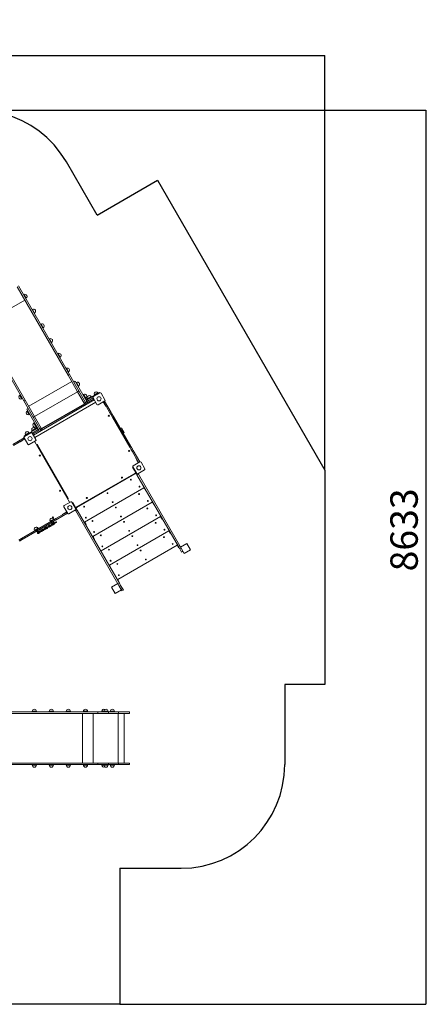
# Model space of a CAD drawing. Units: millimetres. Extents: x -4102 to 6270, y -3908 to 5598.
# Drawn here: x 2342 to 6270, y -3908 to 5598 of the extents above; entities that cross this region are included whole.
import ezdxf

# ---------------------------------------------------------------- set-up
doc = ezdxf.new("R2010")
doc.units = ezdxf.units.MM
doc.layers.add('WYMIARY', color=7, linetype='Continuous')
doc.styles.add('SLDTEXTSTYLE0', font='TXT', dxfattribs={"width": 0.75})
doc.dimstyles.new('SLDDIMSTYLE0', dxfattribs={"dimtxt": 264.583333, "dimasz": 3.302, "dimexe": 0, "dimexo": 0.0625, "dimgap": 66.145833, "dimtad": 1, "dimdec": 0, "dimrnd": 1e-09, "dimzin": 12, "dimdsep": 46, "dimtxsty": 'SLDTEXTSTYLE0', "dimsah": 1, "dimcen": 0.09, "dimadec": 0, "dimazin": 3, "dimtfac": 1, "dimtdec": 0, "dimtofl": 0, "dimtmove": 0, "dimatfit": 3, "dimfxl": 0, "dimfrac": 2, "dimtolj": 1, "dimtzin": 12, "dimarcsym": 0})

# ---------------------------------------------------------------- blocks, each defined once
blk = doc.blocks.new('_D')
at = {"layer": 'WYMIARY', "color": 7}
for p, q in [((-4102.1, -1398.7), (-4102.1, 5253.6)), ((-4102.1, 5252.6), (5290.4, 5252.6)), ((5290.4, 1250.2), (5290.4, 5253.6))]:
    blk.add_line(p, q, dxfattribs=at)
for points in [[(-4102.1, 5252.6), (-4098.8, 5252), (-4098.8, 5253.1)], [(5290.4, 5252.6), (5287.1, 5253.1), (5287.1, 5252)]]:
    blk.add_solid(points, dxfattribs=at)
at = {"layer": 'WYMIARY', "color": 7, "insert": (338, 5593.6), "char_height": 264.58, "attachment_point": 1, "style": 'SLDTEXTSTYLE0'}
blk.add_mtext('9392', dxfattribs=at)
blk = doc.blocks.new('_D_1')
at = {"layer": 'WYMIARY', "color": 7}
for p, q in [((1928.1, 4724.6), (6264.8, 4724.6)), ((6263.8, 4724.6), (6263.8, -3908)), ((3310, -3908), (6264.8, -3908))]:
    blk.add_line(p, q, dxfattribs=at)
for points in [[(6263.8, 4724.6), (6263.2, 4721.3), (6264.3, 4721.3)], [(6263.8, -3908), (6264.3, -3904.7), (6263.2, -3904.7)]]:
    blk.add_solid(points, dxfattribs=at)
at = {"layer": 'WYMIARY', "color": 7, "insert": (5922.7, 271.7), "char_height": 264.58, "attachment_point": 1, "rotation": 90, "style": 'SLDTEXTSTYLE0'}
blk.add_mtext('8633', dxfattribs=at)

msp = doc.modelspace()

# ---------------------------------------------------------------- linework, layer by layer
at = {"color": 7, "linetype": 'Continuous', "lineweight": 15}
for p, q in [((2316.6, 3019.9), (2810.2, 2165)), ((2329.6, 3027.4), (2823.2, 2172.5)), ((2383.4, 2944.3), (2379, 2941.8)), ((2399, 2907.2), (2403.4, 2909.7)), ((1887.9, 2772.4), (2381.5, 1917.5)), ((1900.9, 2779.9), (2394.5, 1925)), ((2466.5, 2800.3), (2462.1, 2797.8)), ((2482.1, 2763.2), (2486.5, 2765.7)), ((2548.4, 2658.4), (2544.1, 2655.9)), ((2564.1, 2621.3), (2568.4, 2623.8)), ((2630.3, 2516.6), (2626, 2514.1)), ((2646, 2479.4), (2650.3, 2481.9)), ((2712.2, 2374.7), (2707.9, 2372.2)), ((2727.9, 2337.5), (2732.2, 2340)), ((2794.1, 2232.8), (2789.8, 2230.3)), ((2809.8, 2195.7), (2814.1, 2198.2)), ((2823.2, 2172.5), (2810.2, 2165)), ((2810.2, 2165), (2902, 2006)), ((2823.2, 2172.5), (2865.1, 2099.8)), ((2878.1, 2107.3), (2865.1, 2099.8)), ((2978.4, 1903.6), (2865.1, 2099.8)), ((2991.4, 1911.1), (2878.1, 2107.3)), ((2890.9, 2095.1), (2886.6, 2092.6)), ((2915, 2013.5), (2902, 2006)), ((2902, 2006), (2965.4, 1896.1)), ((2906.6, 2058), (2910.9, 2060.5)), ((3106.9, 1995.1), (3113.8, 1999.1)), ((3116.3, 1994.8), (3113.8, 1999.1)), ((2348.1, 1975.3), (2343.8, 1972.8)), ((2363.8, 1938.2), (2368.1, 1940.7)), ((2381.5, 1917.5), (2394.5, 1925)), ((2381.5, 1917.5), (2423.5, 1844.8)), ((2394.5, 1925), (2486.3, 1766)), ((3062.8, 1927.4), (2473.9, 1587.4)), ((2487.4, 1564.1), (3076.3, 1904.1)), ((2954.3, 1979.3), (2952.6, 1978.3)), ((2954.3, 1979.3), (2971.7, 1949.3)), ((2960, 1979.5), (2955.7, 1977)), ((2978.4, 1903.6), (2965.4, 1896.1)), ((2970, 1948.3), (2971.7, 1949.3)), ((2971.7, 1949.3), (2975.7, 1942.3)), ((2974, 1941.3), (2975.7, 1942.3)), ((2975.7, 1942.4), (2980, 1944.9)), ((2975.7, 1942.3), (2983.5, 1928.8)), ((2991.4, 1911.1), (2978.4, 1903.6)), ((2978.4, 1903.6), (2989.2, 1884.9)), ((2981.8, 1927.8), (2983.5, 1928.8)), ((2983.7, 1928.6), (2981.9, 1927.6)), ((2983.2, 1929.4), (2985.7, 1930.9)), ((2983.5, 1928.8), (2983.7, 1928.6)), ((2990.8, 1928.1), (2983.9, 1924.1)), ((2986.4, 1927.8), (2986.6, 1927.9)), ((2986.4, 1927.8), (2987.4, 1926.1)), ((2986.6, 1927.9), (3000.1, 1935.8)), ((2987.6, 1926.2), (2986.6, 1927.9)), ((2990.8, 1928.1), (3106.9, 1995.1)), ((2998.3, 1915.1), (2990.8, 1928.1)), ((2998.3, 1915.1), (2991.4, 1911.1)), ((2991.4, 1911.1), (3002.2, 1892.4)), ((3054.4, 1935.9), (2996.4, 1902.4)), ((2997.7, 1940.1), (3000.2, 1935.8)), ((2998.3, 1915.1), (3052, 1946.1)), ((3000.1, 1935.8), (3007.1, 1939.8)), ((3001.1, 1934), (3000.1, 1935.8)), ((3007.1, 1939.8), (3037.2, 1957.1)), ((3008.1, 1938), (3007.1, 1939.8)), ((3034.9, 1955.8), (3032.4, 1960.1)), ((3038.2, 1955.4), (3037.2, 1957.1)), ((3088, 1883.7), (3051, 1947.8)), ((3054, 1958.8), (3118.1, 1995.8)), ((3063.7, 1975.9), (3066.2, 1971.6)), ((3100.8, 1991.6), (3098.3, 1995.9)), ((3163.1, 1917.8), (3099, 1880.8)), ((3129, 1992.8), (3166, 1928.7)), ((3149.2, 1909.8), (3164.2, 1883.8)), ((3150.9, 1910.8), (3214.1, 1801.3)), ((3150.9, 1910.8), (3165.9, 1884.8)), ((3161.3, 1916.8), (3224.5, 1807.3)), ((2423.5, 1844.8), (2410.5, 1837.3)), ((2523.7, 1641.1), (2410.5, 1837.3)), ((2419, 1822.6), (2414.6, 1820.1)), ((2536.7, 1648.6), (2423.5, 1844.8)), ((2970.4, 1887.4), (2554.7, 1647.4)), ((2965.4, 1896.1), (2970.4, 1887.4)), ((2983.4, 1894.9), (2970.4, 1887.4)), ((3163.3, 1889.4), (3161.6, 1888.4)), ((3165.9, 1884.8), (3164.2, 1883.8)), ((3174.2, 1866.5), (3164.2, 1883.8)), ((3174.2, 1866.5), (3175.9, 1867.5)), ((3214.1, 1801.3), (3224.5, 1807.3)), ((3232, 1794.4), (3224.5, 1807.3)), ((2434.6, 1785.5), (2439, 1788)), ((2473.3, 1758.5), (2486.3, 1766)), ((2486.3, 1766), (2549.7, 1656.1)), ((3221.6, 1788.4), (3214.1, 1801.3)), ((3221.6, 1788.4), (3232, 1794.4)), ((3221.6, 1788.4), (3237.3, 1761.2)), ((3232, 1794.4), (3247.7, 1767.2)), ((3237.3, 1761.2), (3247.7, 1767.2)), ((3320.9, 1616.4), (3237.3, 1761.2)), ((3331.3, 1622.4), (3247.7, 1767.2)), ((2509.3, 1650.1), (2393.3, 1583.1)), ((2460.8, 1630.1), (2463.3, 1625.8)), ((2461, 1624.5), (2491.1, 1641.9)), ((2461, 1624.5), (2462, 1622.8)), ((2516.8, 1637.1), (2463.1, 1606.1)), ((2528.8, 1632.4), (2470.7, 1598.9)), ((2484.5, 1705), (2480.2, 1702.5)), ((2484.9, 1708.3), (2483.2, 1707.3)), ((2500.6, 1677.3), (2483.2, 1707.3)), ((2491.1, 1641.9), (2498, 1645.9)), ((2492.1, 1640.1), (2491.1, 1641.9)), ((2497.9, 1645.8), (2495.4, 1650.1)), ((2498, 1645.9), (2511.6, 1653.7)), ((2499, 1644.1), (2498, 1645.9)), ((2500.2, 1667.9), (2504.5, 1670.4)), ((2502.3, 1678.3), (2500.6, 1677.3)), ((2504.6, 1670.3), (2500.6, 1677.3)), ((2506.3, 1671.3), (2504.6, 1670.3)), ((2512.4, 1656.8), (2504.6, 1670.3)), ((2509.3, 1650.1), (2516.3, 1654.1)), ((2509.3, 1650.1), (2516.8, 1637.1)), ((2509.4, 1655.9), (2512, 1657.4)), ((2511.6, 1653.7), (2511.8, 1653.8)), ((2512.6, 1652), (2511.6, 1653.7)), ((2512.8, 1652.1), (2511.8, 1653.8)), ((2514.1, 1657.8), (2512.4, 1656.8)), ((2512.5, 1656.6), (2512.4, 1656.8)), ((2514.3, 1657.6), (2512.5, 1656.6)), ((2516.8, 1637.1), (2523.8, 1641.1)), ((2536.7, 1648.6), (2523.7, 1641.1)), ((2523.7, 1641.1), (2534.5, 1622.4)), ((2536.7, 1648.6), (2547.5, 1629.9)), ((2536.8, 1648.6), (2549.7, 1656.1)), ((2541.8, 1639.9), (2554.7, 1647.4)), ((2549.7, 1656.1), (2554.7, 1647.4)), ((3327, 1653.9), (3316.6, 1647.9)), ((3327.3, 1653.4), (3316.9, 1647.4)), ((3320.9, 1616.4), (3331.3, 1622.4)), ((3404.5, 1471.6), (3320.9, 1616.4)), ((3335.1, 1639.9), (3324.7, 1633.9)), ((3327, 1653.9), (3327.3, 1653.4)), ((3327.3, 1653.4), (3335.1, 1639.9)), ((3339.1, 1632.8), (3328.7, 1626.8)), ((3414.9, 1477.6), (3331.3, 1622.4)), ((3335.1, 1639.9), (3339.1, 1632.8)), ((3339.1, 1632.8), (3349.5, 1614.8)), ((2275.7, 1497.9), (2385.2, 1561.1)), ((2281.7, 1487.5), (2391.2, 1550.7)), ((2347.9, 1525.7), (2348.9, 1524)), ((2366.2, 1534), (2348.9, 1524)), ((2365.2, 1535.7), (2366.2, 1534)), ((2366.2, 1534), (2392.2, 1549)), ((2421.2, 1498.7), (2384.2, 1562.8)), ((2393.3, 1583.1), (2386.4, 1579.1)), ((2386.4, 1579.1), (2388.9, 1574.8)), ((2387.1, 1573.8), (2451.2, 1610.8)), ((2396.9, 1590.9), (2399.4, 1586.6)), ((2434, 1606.6), (2431.5, 1610.9)), ((2496.2, 1532.8), (2432.1, 1495.8)), ((2462.1, 1607.8), (2499.1, 1543.7)), ((2824.3, 940.5), (2487.3, 1524.2)), ((3349.5, 1614.8), (3339.2, 1608.8)), ((3339.8, 1607.8), (3350.2, 1613.8)), ((3341, 1605.7), (3351.4, 1611.7)), ((3349.5, 1614.8), (3350.2, 1613.8)), ((3350.2, 1613.8), (3351.4, 1611.7)), ((2505.8, 1492.2), (2511.9, 1495.7)), ((2511.9, 1495.7), (2513.9, 1492.2)), ((2513.9, 1492.2), (2809.9, 979.5)), ((3404.5, 1471.6), (3414.9, 1477.6)), ((3404.5, 1471.6), (3420.3, 1444.3)), ((3414.9, 1477.6), (3430.7, 1450.3)), ((3420.3, 1444.3), (3430.7, 1450.3)), ((3427.7, 1431.4), (3420.3, 1444.3)), ((3427.7, 1431.4), (3438.1, 1437.4)), ((3427.7, 1431.4), (3490.9, 1321.9)), ((3438.1, 1437.4), (3430.7, 1450.3)), ((3438.1, 1437.4), (3501.3, 1327.9)), ((3465.9, 1365.2), (3464.2, 1364.2)), ((3474.2, 1346.9), (3464.2, 1364.2)), ((3475.9, 1347.9), (3474.2, 1346.9)), ((3474.2, 1346.9), (3489.2, 1320.9)), ((3475.9, 1347.9), (3490.9, 1321.9)), ((3476.8, 1342.4), (3478.6, 1343.4)), ((3432.7, 1276.8), (3437, 1279.3)), ((3450.2, 1246.4), (3432.7, 1276.8)), ((3473, 1216.9), (3436, 1281)), ((3439, 1291.9), (3503.1, 1328.9)), ((3463, 1224.4), (3450.2, 1246.4)), ((3548.1, 1251), (3484, 1214)), ((3514, 1326), (3551, 1261.9)), ((2882.5, 889.8), (3462.7, 1224.8)), ((2893.8, 888.2), (3458.4, 1214.2)), ((3335, 1177.6), (3326.6, 1172.8)), ((3458.4, 1222.3), (3461.9, 1216.2)), ((3461.9, 1216.2), (3458.4, 1214.2)), ((3475.2, 1203.2), (3463, 1224.4)), ((3475.2, 1203.2), (3488.2, 1210.7)), ((3875.1, 510.5), (3475.2, 1203.2)), ((3488.2, 1210.7), (3485.7, 1215)), ((3888.1, 518), (3488.2, 1210.7)), ((2969.4, 747.2), (3542.7, 1078.2)), ((3503.9, 1090.4), (3497.9, 1086.9)), ((3542.7, 1078.2), (3546.7, 1071.2)), ((3550.2, 1073.2), (3546.7, 1071.2)), ((3546.7, 1071.2), (3556.7, 1053.9)), ((3556.7, 1053.9), (3560.2, 1055.9)), ((2805.8, 972.6), (2811.9, 976.1)), ((2811.9, 976.1), (2809.9, 979.5)), ((2995.6, 981.6), (2987.2, 976.8)), ((3583.9, 951.8), (3577.9, 948.4)), ((2806.2, 831.9), (2769.2, 896)), ((2772.1, 906.9), (2836.2, 943.9)), ((2881.2, 866), (2817.1, 829)), ((2847.1, 941), (2884.1, 876.9)), ((2854.9, 937.5), (2850.6, 935)), ((2872.1, 907.8), (2854.9, 937.5)), ((2884.8, 885.7), (2872.1, 907.8)), ((2884.1, 856.9), (2879.5, 865)), ((2884.1, 856.9), (2897.1, 864.4)), ((3291.6, 151.2), (2884.1, 856.9)), ((2897.1, 864.4), (2884.8, 885.7)), ((2890.3, 886.2), (2886.8, 892.3)), ((2893.8, 888.2), (2890.3, 886.2)), ((3304.6, 158.7), (2897.1, 864.4)), ((3049.4, 608.6), (3622.7, 939.6)), ((3244.1, 940.4), (3238.1, 936.9)), ((3622.7, 939.6), (3626.7, 932.7)), ((3630.2, 934.7), (3626.7, 932.7)), ((3626.7, 932.7), (3636.7, 915.4)), ((3636.7, 915.4), (3640.2, 917.4)), ((2676.8, 773.4), (2649.6, 757.6)), ((2682.8, 763), (2655.6, 747.2)), ((2673.6, 771.5), (2671.1, 775.9)), ((2676.8, 773.4), (2689.7, 780.8)), ((2676.8, 773.4), (2682.8, 763)), ((2682.8, 763), (2695.7, 770.4)), ((2799.2, 844), (2689.7, 780.8)), ((2689.7, 780.8), (2695.7, 770.4)), ((2805.2, 833.6), (2695.7, 770.4)), ((2754.9, 820.8), (2772.2, 830.8)), ((2754.9, 820.8), (2755.9, 819)), ((2798.2, 845.8), (2772.2, 830.8)), ((2773.2, 829), (2772.2, 830.8)), ((2984.3, 790.4), (2978.3, 786.9)), ((3129.4, 470), (3702.7, 801)), ((3324.1, 801.8), (3318.1, 798.4)), ((3663.9, 813.3), (3657.9, 809.8)), ((3702.7, 801), (3706.7, 794.1)), ((3710.2, 796.1), (3706.7, 794.1)), ((3706.7, 794.1), (3716.7, 776.8)), ((3716.7, 776.8), (3720.2, 778.8)), ((2359.9, 590.4), (2504.8, 674)), ((2484.9, 668.4), (2487.4, 664)), ((2504.8, 674), (2649.6, 757.6)), ((2504.8, 674), (2510.8, 663.6)), ((2510.8, 663.6), (2655.6, 747.2)), ((2522.1, 684), (2519.6, 688.4)), ((2522.4, 684.2), (2519.9, 688.5)), ((2549.8, 666), (2536.8, 658.5)), ((2555, 669), (2549.8, 666)), ((2563.3, 680.7), (2550.3, 673.2)), ((2552.8, 668.8), (2565.8, 676.3)), ((2569.3, 670.3), (2556.3, 662.8)), ((2558.8, 658.5), (2571.8, 666)), ((2571.5, 678.5), (2566.3, 675.5)), ((2568.8, 671.1), (2574, 674.1)), ((2584.5, 686), (2571.5, 678.5)), ((2574, 674.1), (2587, 681.6)), ((2589.7, 689), (2584.5, 686)), ((2597.9, 700.7), (2584.9, 693.2)), ((2587, 681.6), (2592.2, 684.6)), ((2587.4, 688.8), (2600.4, 696.3)), ((2603.9, 690.3), (2590.9, 682.8)), ((2593.4, 678.5), (2606.4, 686)), ((2606.1, 698.5), (2600.9, 695.5)), ((2603.4, 691.1), (2608.6, 694.1)), ((2619.1, 706), (2606.1, 698.5)), ((2608.6, 694.1), (2621.6, 701.6)), ((2624.3, 709), (2619.1, 706)), ((2632.6, 720.7), (2619.6, 713.2)), ((2621.6, 701.6), (2626.8, 704.6)), ((2622.1, 708.8), (2635.1, 716.3)), ((2638.6, 710.3), (2625.6, 702.8)), ((2628.1, 698.5), (2641.1, 706)), ((2640.7, 718.5), (2635.6, 715.5)), ((2636.5, 755.9), (2639, 751.5)), ((2638.1, 711.1), (2643.2, 714.1)), ((2653.7, 726), (2640.7, 718.5)), ((2643.2, 714.1), (2656.2, 721.6)), ((2649.6, 757.6), (2655.6, 747.2)), ((2658.9, 729), (2653.7, 726)), ((2665.9, 739.9), (2654.2, 733.2)), ((2656.2, 721.6), (2661.4, 724.6)), ((2656.7, 728.8), (2668.4, 735.6)), ((2660.1, 749.9), (2671.1, 730.8)), ((2672.3, 729.8), (2660.2, 722.8)), ((2662.7, 718.5), (2675.7, 726)), ((2673.9, 736.1), (2664.5, 752.4)), ((2675.4, 738.5), (2673.2, 737.2)), ((2675.2, 732.6), (2677.9, 734.1)), ((2688.4, 746), (2675.4, 738.5)), ((2677.9, 734.1), (2690.9, 741.6)), ((2693.6, 749), (2688.4, 746)), ((2690.9, 741.6), (2696.1, 744.6)), ((2973.4, 740.2), (2969.4, 747.2)), ((2970, 738.2), (2973.4, 740.2)), ((2983.4, 722.9), (2973.4, 740.2)), ((2980, 720.9), (2983.4, 722.9)), ((3743.9, 674.7), (3737.9, 671.2)), ((2359.9, 590.4), (2332.7, 574.7)), ((2365.9, 580), (2338.7, 564.3)), ((2359.9, 590.4), (2365.9, 580)), ((2365.9, 580), (2510.8, 663.6)), ((2508.6, 662.4), (2519.6, 643.3)), ((2523.9, 645.8), (2512.9, 664.9)), ((2519, 655.1), (2513.2, 665.1)), ((2528.6, 660.7), (2518.7, 654.9)), ((2521.2, 650.6), (2531.1, 656.3)), ((2524.2, 646), (2521.5, 650.8)), ((2524.1, 638.5), (2537.1, 646)), ((2534.6, 650.3), (2524.2, 644.3)), ((2536.8, 658.5), (2531.6, 655.5)), ((2534.1, 651.1), (2539.3, 654.1)), ((2539.3, 654.1), (2552.3, 661.6)), ((2552.3, 661.6), (2557.5, 664.6)), ((3053.4, 601.7), (3049.4, 608.6)), ((3050, 599.7), (3053.4, 601.7)), ((3063.4, 584.4), (3053.4, 601.7)), ((3064.3, 651.8), (3058.3, 648.4)), ((3060, 582.4), (3063.4, 584.4)), ((3209.4, 331.5), (3782.7, 662.5)), ((3404.1, 663.3), (3398.1, 659.8)), ((3782.7, 662.5), (3786.7, 655.5)), ((3790.2, 657.5), (3786.7, 655.5)), ((3786.7, 655.5), (3796.7, 638.2)), ((3796.7, 638.2), (3800.2, 640.2)), ((3144.3, 513.3), (3138.3, 509.8)), ((3289.4, 192.9), (3862.7, 523.9)), ((3484.1, 524.7), (3478.1, 521.2)), ((3862.7, 523.9), (3866.7, 517)), ((3870.2, 519), (3866.7, 517)), ((3866.7, 517), (3876.7, 499.7)), ((3875.1, 510.5), (3888.1, 518)), ((3887.5, 489.1), (3875.1, 510.5)), ((3876.7, 499.7), (3880.2, 501.7)), ((3887.5, 489.1), (3900.4, 496.6)), ((3887.7, 488.7), (3887.5, 489.1)), ((3887.7, 488.7), (3900.7, 496.2)), ((3905.2, 458.4), (3887.7, 488.7)), ((3900.4, 496.6), (3888.1, 518)), ((3956.3, 539.8), (3895.7, 504.8)), ((3900.7, 496.2), (3900.4, 496.6)), ((3918.2, 465.9), (3900.7, 496.2)), ((3930.7, 444.2), (3991.3, 479.2)), ((3991.3, 479.2), (3956.3, 539.8)), ((3133.4, 463.1), (3129.4, 470)), ((3130, 461.1), (3133.4, 463.1)), ((3143.4, 445.8), (3133.4, 463.1)), ((3140, 443.8), (3143.4, 445.8)), ((3905.2, 458.4), (3918.2, 465.9)), ((3918.2, 465.9), (3930.7, 444.2)), ((3213.4, 324.5), (3209.4, 331.5)), ((3210, 322.5), (3213.4, 324.5)), ((3223.4, 307.2), (3213.4, 324.5)), ((3224.3, 374.7), (3218.3, 371.2)), ((3220, 305.2), (3223.4, 307.2)), ((3293.4, 186), (3289.4, 192.9)), ((3289.5, 154.8), (3228.9, 119.8)), ((3228.9, 119.8), (3263.9, 59.2)), ((3290, 184), (3293.4, 186)), ((3291.6, 151.2), (3304.6, 158.7)), ((3304.1, 129.6), (3291.6, 151.2)), ((3303.4, 168.7), (3293.4, 186)), ((3300, 166.7), (3303.4, 168.7)), ((3304.1, 129.6), (3317.1, 137.1)), ((3304.3, 129.1), (3304.1, 129.6)), ((3304.3, 129.1), (3317.3, 136.6)), ((3322.2, 98.2), (3304.3, 129.1)), ((3317.1, 137.1), (3304.6, 158.7)), ((3317.3, 136.6), (3317.1, 137.1)), ((3335.2, 105.7), (3317.3, 136.6)), ((3322.2, 98.2), (3335.2, 105.7)), ((3323, 96.8), (3322.2, 98.2)), ((3324.5, 94.2), (3323, 96.8)), ((3343.3, 91.7), (3335.2, 105.7)), ((3263.9, 59.2), (3324.5, 94.2)), ((3330.3, 84.2), (3324.5, 94.2)), ((3330.3, 84.2), (3343.3, 91.7)), ((3330.3, 84.1), (3343.3, 91.6)), ((3330.3, 84.1), (3330.3, 84.2)), ((3343.3, 91.6), (3343.3, 91.7)), ((3096.7, -1084.1), (2109.5, -1084.1)), ((3096.7, -1099.1), (2109.5, -1099.1)), ((2463.9, -1079.1), (2463.9, -1084.1)), ((2503.9, -1084.1), (2503.9, -1079.1)), ((2627.8, -1079.1), (2627.8, -1084.1)), ((2667.8, -1084.1), (2667.8, -1079.1)), ((2791.6, -1079.1), (2791.6, -1084.1)), ((2831.6, -1084.1), (2831.6, -1079.1)), ((2957.8, -1079.1), (2957.8, -1084.1)), ((2997.8, -1084.1), (2997.8, -1079.1)), ((3096.7, -1084.1), (3096.7, -1099.1)), ((3201, -1084.1), (3096.7, -1084.1)), ((3201, -1099.1), (3096.7, -1099.1)), ((3136.4, -1079.1), (3136.4, -1084.1)), ((3156.4, -1079.1), (3156.4, -1084.1)), ((3196.4, -1084.1), (3196.4, -1079.1)), ((3201, -1084.1), (3201, -1099.1)), ((3297.5, -1084.1), (3201, -1084.1)), ((3297.5, -1099.1), (3201, -1099.1)), ((3216.4, -1079.1), (3216.4, -1084.1)), ((3256.4, -1084.1), (3256.4, -1079.1)), ((3297.5, -1084.1), (3297.5, -1099.1)), ((3401.7, -1084.1), (3297.5, -1084.1)), ((3401.7, -1099.1), (3297.5, -1099.1)), ((3351.7, -1579.1), (3351.7, -1099.1)), ((3401.7, -1099.1), (3401.7, -1084.1)), ((3096.7, -1579.1), (2109.5, -1579.1)), ((3096.7, -1594.1), (2109.5, -1594.1)), ((2463.9, -1594.1), (2463.9, -1599.1)), ((2503.9, -1599.1), (2503.9, -1594.1)), ((2627.8, -1594.1), (2627.8, -1599.1)), ((2667.8, -1599.1), (2667.8, -1594.1)), ((2791.6, -1594.1), (2791.6, -1599.1)), ((2831.6, -1599.1), (2831.6, -1594.1)), ((2957.8, -1594.1), (2957.8, -1599.1)), ((2997.8, -1599.1), (2997.8, -1594.1)), ((3096.7, -1594.1), (3096.7, -1579.1)), ((3201, -1579.1), (3096.7, -1579.1)), ((3201, -1594.1), (3096.7, -1594.1)), ((3136.4, -1594.1), (3136.4, -1599.1)), ((3156.4, -1594.1), (3156.4, -1599.1)), ((3196.4, -1599.1), (3196.4, -1594.1)), ((3201, -1594.1), (3201, -1579.1)), ((3297.5, -1579.1), (3201, -1579.1)), ((3297.5, -1594.1), (3201, -1594.1)), ((3216.4, -1594.1), (3216.4, -1599.1)), ((3256.4, -1599.1), (3256.4, -1594.1)), ((3297.5, -1594.1), (3297.5, -1579.1)), ((3401.7, -1579.1), (3297.5, -1579.1)), ((3401.7, -1594.1), (3297.5, -1594.1)), ((3401.7, -1594.1), (3401.7, -1579.1))]:
    msp.add_line(p, q, dxfattribs=at)
at = {"color": 8, "linetype": 'Continuous', "lineweight": 15}
for p, q in [((1975.3, 2651), (2391, 2891)), ((2383.4, 2944.3), (2403.4, 2909.7)), ((2466.5, 2800.3), (2486.5, 2765.7)), ((2548.4, 2658.4), (2568.4, 2623.8)), ((2630.3, 2516.6), (2650.3, 2481.9)), ((2712.2, 2374.7), (2732.2, 2340)), ((2794.1, 2232.8), (2814.1, 2198.2)), ((2428.9, 1865.4), (2844.6, 2105.4)), ((2890.9, 2095.1), (2910.9, 2060.5)), ((2486.3, 1766), (2902, 2006)), ((2344.8, 1971.1), (2343.8, 1972.8)), ((2363.8, 1938.2), (2344.8, 1971.1)), ((2960, 1979.5), (2980, 1944.9)), ((2978.2, 1943.9), (2985.7, 1930.9)), ((2997.7, 1940.1), (3031.1, 1959.4)), ((3031.1, 1959.4), (3032.4, 1960.1)), ((3063.7, 1975.9), (3097, 1995.2)), ((3097, 1995.2), (3098.3, 1995.9)), ((3109.4, 1990.8), (3106.9, 1995.1)), ((2415.2, 1819.1), (2414.6, 1820.1)), ((2434.6, 1785.5), (2415.2, 1819.1)), ((2552.7, 1650.9), (2968.4, 1890.9)), ((2460.8, 1630.1), (2495.4, 1650.1)), ((2500.2, 1667.9), (2480.2, 1702.5)), ((2509.4, 1655.9), (2501.9, 1668.9)), ((2393.3, 1583.1), (2395.8, 1578.8)), ((2396.9, 1590.9), (2431.5, 1610.9)), ((2507.8, 1488.7), (2513.9, 1492.2)), ((3450.2, 1246.4), (3454.5, 1248.9)), ((3458.4, 1214.2), (3454.9, 1220.3)), ((3463, 1224.4), (3467.3, 1226.9)), ((2803.8, 976), (2809.9, 979.5)), ((2867.7, 905.3), (2872.1, 907.8)), ((2880.5, 883.2), (2884.8, 885.7)), ((2890.3, 894.3), (2893.8, 888.2)), ((2636.5, 755.9), (2647.2, 762)), ((2647.2, 762), (2671.1, 775.9)), ((2484.9, 668.4), (2495.6, 674.5)), ((2495.6, 674.5), (2519.6, 688.4)), ((2519.6, 688.4), (2519.9, 688.5)), ((2549.8, 666), (2552.3, 661.6)), ((2550.3, 673.2), (2551.5, 671)), ((2551.5, 671), (2552.8, 668.8)), ((2563.3, 680.7), (2564.5, 678.5)), ((2564.5, 678.5), (2565.8, 676.3)), ((2570.5, 668.1), (2569.3, 670.3)), ((2571.8, 666), (2570.5, 668.1)), ((2571.5, 678.5), (2574, 674.1)), ((2584.5, 686), (2587, 681.6)), ((2584.9, 693.2), (2586.2, 691)), ((2586.2, 691), (2587.4, 688.8)), ((2592.2, 680.6), (2590.9, 682.8)), ((2593.4, 678.5), (2592.2, 680.6)), ((2597.9, 700.7), (2599.2, 698.5)), ((2599.2, 698.5), (2600.4, 696.3)), ((2605.2, 688.1), (2603.9, 690.3)), ((2606.4, 686), (2605.2, 688.1)), ((2606.1, 698.5), (2608.6, 694.1)), ((2619.1, 706), (2621.6, 701.6)), ((2619.6, 713.2), (2620.8, 711)), ((2620.8, 711), (2622.1, 708.8)), ((2626.8, 700.6), (2625.6, 702.8)), ((2628.1, 698.5), (2626.8, 700.6)), ((2632.6, 720.7), (2633.8, 718.5)), ((2633.8, 718.5), (2635.1, 716.3)), ((2639.8, 708.1), (2638.6, 710.3)), ((2641.1, 706), (2639.8, 708.1)), ((2640.7, 718.5), (2643.2, 714.1)), ((2653.7, 726), (2656.2, 721.6)), ((2654.2, 733.2), (2655.5, 731)), ((2655.5, 731), (2656.7, 728.8)), ((2661.5, 720.6), (2660.2, 722.8)), ((2662.7, 718.5), (2661.5, 720.6)), ((2674.4, 728.1), (2673.5, 729.7)), ((2675.7, 726), (2674.4, 728.1)), ((2675.4, 738.5), (2677.9, 734.1)), ((2688.4, 746), (2690.9, 741.6)), ((2522.9, 640.6), (2522, 642.2)), ((2524.1, 638.5), (2522.9, 640.6)), ((2528.6, 660.7), (2529.9, 658.5)), ((2529.9, 658.5), (2531.1, 656.3)), ((2535.9, 648.1), (2534.6, 650.3)), ((2537.1, 646), (2535.9, 648.1)), ((2536.8, 658.5), (2539.3, 654.1)), ((2557.5, 660.6), (2556.3, 662.8)), ((2558.8, 658.5), (2557.5, 660.6)), ((2463.9, -1079.1), (2502, -1079.1)), ((2502, -1079.1), (2503.9, -1079.1)), ((2627.8, -1079.1), (2665.8, -1079.1)), ((2665.8, -1079.1), (2667.8, -1079.1)), ((2791.6, -1079.1), (2829.7, -1079.1)), ((2829.7, -1079.1), (2831.6, -1079.1)), ((2947.9, -1099.1), (2947.9, -1579.1)), ((2957.8, -1079.1), (2995.9, -1079.1)), ((2995.9, -1079.1), (2997.8, -1079.1)), ((3052.1, -1099.1), (3052.1, -1579.1)), ((3136.4, -1079.1), (3156.4, -1079.1)), ((3156.4, -1079.1), (3194.5, -1079.1)), ((3194.5, -1079.1), (3196.4, -1079.1)), ((3216.4, -1079.1), (3256.4, -1079.1)), ((3294.8, -1099.1), (3294.8, -1579.1)), ((2503.9, -1599.1), (2463.9, -1599.1)), ((2667.8, -1599.1), (2627.8, -1599.1)), ((2831.6, -1599.1), (2791.6, -1599.1)), ((2997.8, -1599.1), (2957.8, -1599.1)), ((3156.4, -1599.1), (3136.4, -1599.1)), ((3196.4, -1599.1), (3156.4, -1599.1)), ((3256.4, -1599.1), (3216.4, -1599.1))]:
    msp.add_line(p, q, dxfattribs=at)
at = {"color": 7, "linetype": 'Continuous', "lineweight": 15, "flags": 128}
for points in [[(3057.3, 1937), (3056.2, 1936.7), (3054.4, 1935.9)], [(2470.7, 1598.9), (2469.1, 1597.8), (2468.4, 1597)], [(2487.3, 1524.2), (2486.2, 1525.8), (2485.4, 1526.6)], [(2825.4, 937.7), (2825.1, 938.7), (2824.3, 940.5)], [(2671.1, 730.8), (2671.8, 730.1), (2672.3, 729.8)], [(2519.6, 643.3), (2520.2, 642.6), (2520.5, 642.4)], [(2524.2, 644.3), (2524.2, 644.9), (2523.9, 645.8)], [(2524.6, 644.5), (2524.5, 645.1), (2524.2, 646)]]:
    msp.add_lwpolyline(points, dxfattribs=at)
at = {"color": 7, "linetype": 'Continuous', "lineweight": 15}
for centre, radius in [((3108.5, 1938.3), 20), ((3203, 1774.6), 5.25), ((2441.7, 1553.3), 20), ((3399, 1435.1), 5.25), ((2536.2, 1389.6), 5.25), ((3493.5, 1271.4), 20), ((3329.8, 1176.9), 5.25), ((3415.3, 1157), 4), ((2732.2, 1050.1), 5.25), ((2732.2, 1050.1), 5), ((3499.9, 1090.4), 4), ((2990.4, 980.9), 5.25), ((3190.1, 1027), 4), ((3495.3, 1018.4), 4), ((3579.9, 951.8), 4), ((2826.7, 886.4), 20), ((2964.9, 897), 4), ((3240.1, 940.4), 4), ((3270.1, 888.4), 4), ((3575.3, 879.9), 4), ((2663, 791.9), 5.25), ((2980.3, 790.4), 4), ((3044.9, 758.4), 4), ((3320.1, 801.8), 4), ((3659.9, 813.3), 4), ((3350.1, 749.9), 4), ((3400.1, 663.3), 4), ((3655.3, 741.3), 4), ((3739.9, 674.7), 4), ((3060.3, 651.8), 4), ((3124.9, 619.9), 4), ((3430.1, 611.3), 4), ((3735.3, 602.7), 4), ((3140.3, 513.3), 4), ((3204.9, 481.3), 4), ((3480.1, 524.7), 4), ((3510.1, 472.7), 4), ((3819.9, 536.1), 4), ((3560.1, 386.1), 4), ((3220.3, 374.7), 4), ((3284.9, 342.7), 4), ((3300.3, 236.1), 4)]:
    msp.add_circle(centre, radius, dxfattribs=at)
for centre, radius, start, end in [((2393.4, 2927), 20, 300, 120), ((2476.5, 2783), 20, 300, 120), ((2558.4, 2641.1), 20, 300, 120), ((2640.3, 2499.2), 20, 300, 120), ((2722.2, 2357.4), 20, 300, 120), ((2804.1, 2215.5), 20, 300, 120), ((2900.9, 2077.8), 20, 300, 120), ((3081, 1985.9), 20, 30, 210), ((3122.1, 1988.8), 8, 30, 120), ((2353.8, 1955.5), 20, 120, 300), ((2970, 1962.2), 20, 300, 120), ((2975.7, 1948.2), 20, 300, 352.49941), ((2975.7, 1948.2), 20, 13.06837, 44.63493), ((3015.1, 1950.1), 20, 30, 210), ((3058, 1951.8), 8, 120, 210), ((3159.1, 1924.7), 8, 300, 30), ((2424.6, 1802.8), 20, 120, 300), ((3095, 1887.7), 8, 210, 300), ((2414.2, 1600.9), 20, 30, 210), ((2478.1, 1640.1), 20, 30, 210), ((2490.2, 1685.2), 20, 120, 300), ((2499.4, 1673.2), 20, 195.36507, 226.93163), ((2499.4, 1673.2), 20, 247.50059, 300), ((2391.1, 1566.8), 8, 120, 210), ((2455.2, 1603.8), 8, 30, 120), ((2492.2, 1539.7), 8, 300, 30), ((2428.1, 1502.7), 8, 210, 300), ((3443, 1285), 8, 120, 210), ((3507.1, 1322), 8, 30, 120), ((3544.1, 1257.9), 8, 300, 30), ((3480, 1220.9), 8, 210, 300), ((3540.7, 1081.6), 4, 300, 30), ((2776.1, 900), 8, 120, 210), ((2840.2, 937), 8, 30, 120), ((2877.2, 872.9), 8, 300, 30), ((3620.7, 943.1), 4, 300, 30), ((2653.8, 765.9), 20, 30, 210), ((2813.1, 835.9), 8, 210, 300), ((3700.7, 804.5), 4, 300, 30), ((2502.3, 678.4), 20, 30, 210), ((2502.6, 678.5), 20, 30, 120.52431), ((2554.5, 665.8), 8.5, 120, 192.89536), ((2554.5, 665.8), 3.5, 120, 164.41531), ((2556.3, 666.8), 2.5, 300, 120), ((2567.5, 673.3), 8.5, 47.10464, 120), ((2567.5, 673.3), 2.5, 120, 300), ((2567.5, 673.3), 3.5, 75.58469, 120), ((2567.5, 673.3), 3.5, 300, 344.41531), ((2567.5, 673.3), 8.5, 300, 12.89536), ((2589.2, 685.8), 8.5, 120, 192.89536), ((2589.2, 685.8), 8.5, 227.10464, 300), ((2589.2, 685.8), 3.5, 120, 164.41531), ((2589.2, 685.8), 3.5, 255.58469, 300), ((2590.9, 686.8), 2.5, 300, 120), ((2602.2, 693.3), 8.5, 47.10464, 120), ((2602.2, 693.3), 2.5, 120, 300), ((2602.2, 693.3), 3.5, 75.58469, 120), ((2602.2, 693.3), 3.5, 300, 344.41531), ((2602.2, 693.3), 8.5, 300, 12.89536), ((2623.8, 705.8), 8.5, 120, 192.89536), ((2623.8, 705.8), 8.5, 227.10464, 300), ((2623.8, 705.8), 3.5, 120, 164.41531), ((2623.8, 705.8), 3.5, 255.58469, 300), ((2625.5, 706.8), 2.5, 300, 120), ((2636.8, 713.3), 8.5, 47.10464, 120), ((2636.8, 713.3), 2.5, 120, 300), ((2636.8, 713.3), 3.5, 75.58469, 120), ((2636.8, 713.3), 3.5, 300, 344.41531), ((2636.8, 713.3), 8.5, 300, 12.89536), ((2658.5, 725.8), 8.5, 120, 192.89536), ((2658.5, 725.8), 8.5, 227.10464, 300), ((2658.5, 725.8), 3.5, 120, 164.41531), ((2658.5, 725.8), 3.5, 255.58469, 300), ((2660.2, 726.8), 2.5, 300, 120), ((2671.4, 733.3), 2.5, 156.8699, 263.1301), ((2671.4, 733.3), 8.5, 47.10464, 95.68426), ((2671.4, 733.3), 8.5, 300, 12.89536), ((2694.8, 746.8), 2.5, 300, 120), ((2967.4, 750.6), 4, 210, 300), ((3780.7, 665.9), 4, 300, 30), ((2519.9, 645.8), 8.5, 130.16425, 210), ((2519.9, 645.8), 8.5, 210, 300), ((2519.9, 645.8), 3.5, 145.37693, 281.36178), ((2532.9, 653.3), 8.5, 47.10464, 120), ((2532.9, 653.3), 2.5, 120, 300), ((2532.9, 653.3), 3.5, 75.58469, 120), ((2532.9, 653.3), 3.5, 300, 344.41531), ((2532.9, 653.3), 8.5, 300, 12.89536), ((2554.5, 665.8), 8.5, 227.10464, 300), ((2554.5, 665.8), 3.5, 255.58469, 300), ((3047.4, 612.1), 4, 210, 300), ((3860.7, 527.4), 4, 300, 30), ((3127.4, 473.5), 4, 210, 300), ((3207.4, 334.9), 4, 210, 300), ((3287.4, 196.4), 4, 210, 300), ((2483.9, -1079.1), 20, 0, 180), ((2647.8, -1079.1), 20, 0, 180), ((2811.6, -1079.1), 20, 0, 180), ((2977.8, -1079.1), 20, 0, 180), ((3156.4, -1079.1), 20, 60, 180), ((3176.4, -1079.1), 20, 0, 180), ((3236.4, -1079.1), 20, 0, 180), ((2483.9, -1599.1), 20, 180, 0), ((2647.8, -1599.1), 20, 180, 0), ((2811.6, -1599.1), 20, 180, 0), ((2977.8, -1599.1), 20, 180, 0), ((3156.4, -1599.1), 20, 180, 300), ((3176.4, -1599.1), 20, 180, 360), ((3236.4, -1599.1), 20, 180, 0)]:
    msp.add_arc(centre, radius, start, end, dxfattribs=at)
for points, knots in [([(2981.9, 1927.6), (2982.1, 1927.3), (2982.4, 1926.8), (2983.2, 1926.1), (2984.4, 1925.6), (2985.6, 1925.5), (2986.6, 1925.7), (2987.1, 1926), (2987.4, 1926.1)], [0, 0, 0, 0, 0.1540222, 0.2887093, 0.4996159, 0.7320707, 0.861633, 1, 1, 1, 1]), ([(2983.7, 1928.6), (2983.7, 1928.4), (2983.9, 1928.2), (2984.3, 1927.8), (2984.8, 1927.6), (2985.2, 1927.5), (2985.6, 1927.6), (2986, 1927.6), (2986.3, 1927.8), (2986.4, 1927.8)], [0, 0, 0, 0, 0.155292, 0.290074, 0.498712, 0.609627, 0.729576, 0.859464, 1, 1, 1, 1]), ([(2511.8, 1653.8), (2511.9, 1653.9), (2512.2, 1654.1), (2512.5, 1654.5), (2512.7, 1654.9), (2512.8, 1655.4), (2512.8, 1655.8), (2512.7, 1656.2), (2512.6, 1656.4), (2512.5, 1656.6)], [0, 0, 0, 0, 0.155292, 0.290074, 0.498712, 0.609627, 0.729576, 0.859464, 1, 1, 1, 1]), ([(2512.8, 1652.1), (2513.1, 1652.3), (2513.6, 1652.6), (2514.2, 1653.4), (2514.8, 1654.5), (2514.8, 1655.8), (2514.6, 1656.8), (2514.4, 1657.3), (2514.3, 1657.6)], [0, 0, 0, 0, 0.154022, 0.288709, 0.499616, 0.732071, 0.861633, 1, 1, 1, 1])]:
    msp.add_open_spline(points, degree=3, knots=knots, dxfattribs=at)
at = {"layer": 'WYMIARY', "color": 7}
for p, q in [((3089.5, 3711.3), (2793.1, 4224.6)), ((3089.5, 3711.3), (3674, 4048.8)), ((3674, 4048.8), (5290.4, 1249.2)), ((5290.4, 1249.2), (5290.4, -819.8)), ((5290.4, -819.8), (4901.7, -819.8)), ((4901.7, -819.8), (4901.7, -1594.1)), ((3309, -2594.1), (3901.7, -2594.1)), ((3309, -2594.1), (3309, -3908)), ((3309, -3908), (797, -3908))]:
    msp.add_line(p, q, dxfattribs=at)
for centre, start, end in [((1927.1, 3724.6), 30, 120), ((3901.7, -1594.1), 270, 0)]:
    msp.add_arc(centre, 1000, start, end, dxfattribs=at)

# ---------------------------------------------------------------- dimensions: what is measured, and where the dimension line sits
for base, p1, p2, angle, picture, middle in [((5290.3635, 5252.5568), (-4102.1265, -1399.7275), (5290.3635, 1249.2072), 0, '_D', (729.0443, 5252.5568)), ((6263.8, -3908), (1927.1, 4724.6), (3309, -3908), 90, '_D_1', (6263.8, 662.7))]:
    dim = msp.add_linear_dim(base=base, p1=p1, p2=p2, angle=angle, dimstyle='SLDDIMSTYLE0', dxfattribs=at)
    dim.commit()
    dim.dimension.update_dxf_attribs({"geometry": picture, "text_midpoint": middle, "dimtype": 160})

doc.saveas('drawing.dxf')
